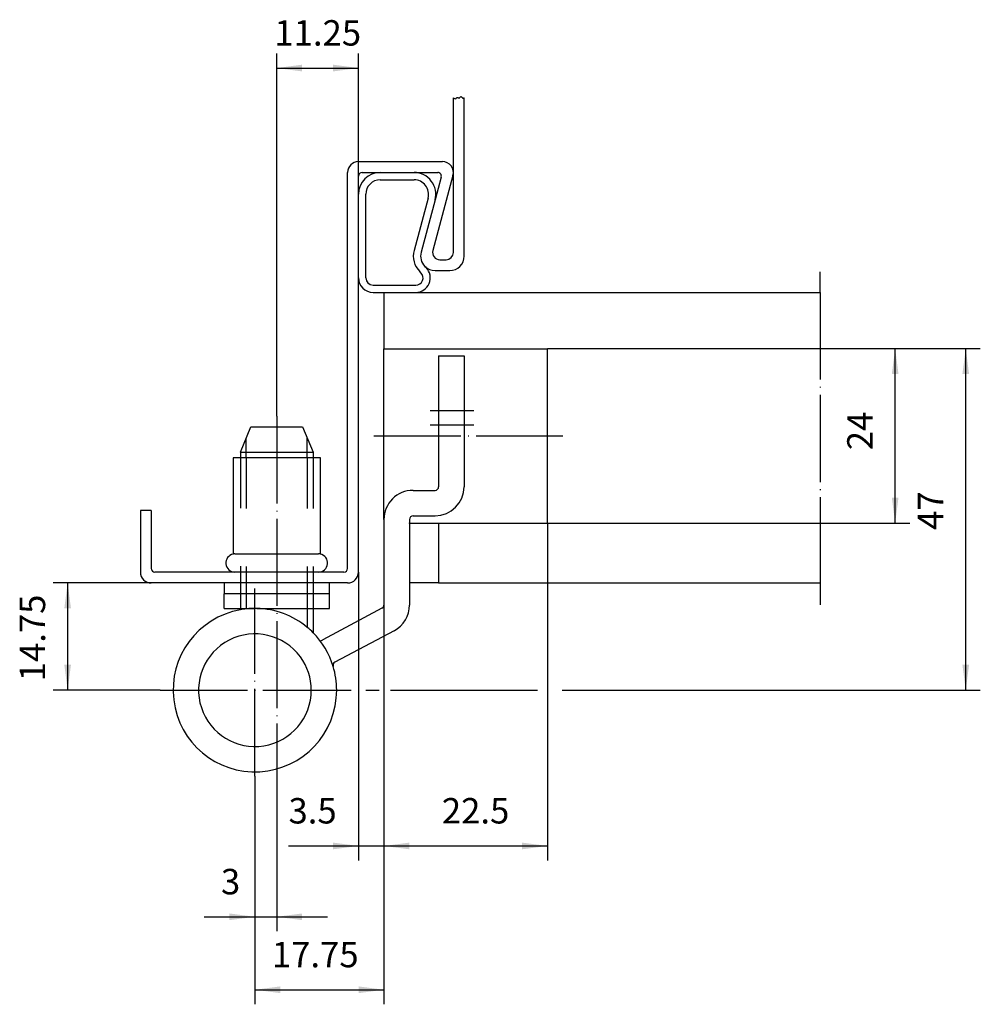
# Model space of a CAD drawing. Units: inches. Extents: x -60 to 72, y -63 to 73.
import ezdxf

# ---------------------------------------------------------------- set-up
doc = ezdxf.new("R2010")
doc.units = ezdxf.units.IN
for name, pattern in [('DASHED', [15, 7, -8]), ('DOT_CENTER', [14, 12, -1, 0, -1]), ('PHANTOM', [13, 10, -1, 0, -1, 0, -1])]:
    doc.linetypes.add(name, pattern=pattern)
doc.layers.add('1', color=7, linetype='Continuous')
doc.layers.add('A_BEMASSUNGEN', color=7, linetype='Continuous')
doc.styles.add('CONVERTER_11', font='txt.shx', dxfattribs={"width": 0.9})
doc.dimstyles.new('ME10_DIM_10', dxfattribs={"dimtxt": 3.5, "dimasz": 3.5, "dimexe": 2, "dimexo": 0, "dimgap": 2, "dimtad": 1, "dimdec": 3, "dimdsep": 46, "dimtxsty": 'CONVERTER_11', "dimsah": 1, "dimcen": 0.09, "dimclrd": 2, "dimclre": 2, "dimclrt": 2, "dimadec": 0, "dimazin": 0, "dimtfac": 1, "dimtdec": 4, "dimtmove": 0, "dimatfit": 3, "dimfxl": 1, "dimtolj": 1, "dimtzin": 0, "dimarcsym": 0})
doc.dimstyles.new('ME10_DIM_11', dxfattribs={"dimtxt": 3.5, "dimasz": 3.5, "dimexe": 2, "dimexo": 0, "dimgap": 2, "dimtad": 1, "dimdec": 3, "dimdsep": 46, "dimtxsty": 'CONVERTER_11', "dimsah": 1, "dimcen": 0.09, "dimclrd": 2, "dimclre": 2, "dimclrt": 2, "dimadec": 0, "dimazin": 0, "dimtfac": 1, "dimtdec": 4, "dimtmove": 0, "dimatfit": 3, "dimfxl": 1, "dimtolj": 1, "dimtzin": 0, "dimarcsym": 0})
doc.dimstyles.new('ME10_DIM_12', dxfattribs={"dimtxt": 3.5, "dimasz": 3.5, "dimexe": 2, "dimexo": 0, "dimgap": 2, "dimtad": 1, "dimdec": 3, "dimdsep": 46, "dimtxsty": 'CONVERTER_11', "dimsah": 1, "dimcen": 0.09, "dimclrd": 2, "dimclre": 2, "dimclrt": 2, "dimadec": 0, "dimazin": 0, "dimtfac": 1, "dimtdec": 4, "dimtmove": 0, "dimatfit": 3, "dimfxl": 1, "dimtolj": 1, "dimtzin": 0, "dimarcsym": 0})
doc.dimstyles.new('ME10_DIM_13', dxfattribs={"dimtxt": 3.5, "dimasz": 3.5, "dimexe": 2, "dimexo": 0, "dimgap": 2, "dimtad": 1, "dimdec": 3, "dimdsep": 46, "dimtxsty": 'CONVERTER_11', "dimsah": 1, "dimcen": 0.09, "dimclrd": 2, "dimclre": 2, "dimclrt": 2, "dimadec": 0, "dimazin": 0, "dimtfac": 1, "dimtdec": 4, "dimtmove": 0, "dimatfit": 3, "dimfxl": 1, "dimtolj": 1, "dimtzin": 0, "dimarcsym": 0})
doc.dimstyles.new('ME10_DIM_14', dxfattribs={"dimtxt": 3.5, "dimasz": 3.5, "dimexe": 2, "dimexo": 0, "dimgap": 2, "dimtad": 1, "dimdec": 3, "dimdsep": 46, "dimtxsty": 'CONVERTER_11', "dimsah": 1, "dimcen": 0.09, "dimclrd": 2, "dimclre": 2, "dimclrt": 2, "dimadec": 0, "dimazin": 0, "dimtfac": 1, "dimtdec": 4, "dimtmove": 0, "dimatfit": 3, "dimfxl": 1, "dimtolj": 1, "dimtzin": 0, "dimarcsym": 0})
doc.dimstyles.new('ME10_DIM_15', dxfattribs={"dimtxt": 3.5, "dimasz": 3.5, "dimexe": 2, "dimexo": 0, "dimgap": 2, "dimtad": 1, "dimdec": 3, "dimdsep": 46, "dimtxsty": 'CONVERTER_11', "dimsah": 1, "dimcen": 0.09, "dimclrd": 2, "dimclre": 2, "dimclrt": 2, "dimadec": 0, "dimazin": 0, "dimtfac": 1, "dimtdec": 4, "dimtmove": 0, "dimatfit": 3, "dimfxl": 1, "dimtolj": 1, "dimtzin": 0, "dimarcsym": 0})
doc.dimstyles.new('ME10_DIM_16', dxfattribs={"dimtxt": 3.5, "dimasz": 3.5, "dimexe": 2, "dimexo": 0, "dimgap": 2, "dimtad": 1, "dimdsep": 46, "dimtxsty": 'CONVERTER_11', "dimsah": 1, "dimcen": 0.09, "dimclrd": 2, "dimclre": 2, "dimclrt": 2, "dimadec": 0, "dimazin": 0, "dimtfac": 1, "dimtdec": 4, "dimtmove": 0, "dimatfit": 3, "dimfxl": 1, "dimtolj": 1, "dimtzin": 0, "dimarcsym": 0})
doc.dimstyles.new('ME10_DIM_17', dxfattribs={"dimtxt": 3.5, "dimasz": 3.5, "dimexe": 2, "dimexo": 0, "dimgap": 2, "dimtad": 1, "dimdec": 3, "dimdsep": 46, "dimtxsty": 'CONVERTER_11', "dimsah": 1, "dimcen": 0.09, "dimclrd": 2, "dimclre": 2, "dimclrt": 2, "dimadec": 0, "dimazin": 0, "dimtfac": 1, "dimtdec": 4, "dimtmove": 0, "dimatfit": 3, "dimfxl": 1, "dimtolj": 1, "dimtzin": 0, "dimarcsym": 0})

# ---------------------------------------------------------------- blocks, each defined once
blk = doc.blocks.new('*D1')
at = {"layer": '1', "color": 2, "linetype": 'Continuous'}
for p, q in [((-10.39, 3.81), (-10.39, -62.93)), ((-28.14, -31.52), (-28.14, -62.93)), ((-28.14, -60.93), (-10.39, -60.93))]:
    blk.add_line(p, q, dxfattribs=at)
at = {"layer": '1', "color": 2}
for points in [[(-24.64, -60.47), (-24.64, -61.4), (-28.14, -60.93)], [(-13.89, -61.4), (-13.89, -60.47), (-10.39, -60.93)]]:
    blk.add_solid(points, dxfattribs=at)
at = {"layer": '1', "color": 2, "insert": (-25.8, -58.93), "char_height": 3.5, "attachment_point": 7, "rotation": 0.0001, "line_spacing_factor": 0.60024, "style": 'CONVERTER_11'}
blk.add_mtext('17.75', dxfattribs=at)
blk = doc.blocks.new('*D2')
at = {"layer": '1', "color": 2, "linetype": 'Continuous'}
for p, q in [((-28.14, -31.52), (-28.14, -52.89)), ((-25.14, -31.99), (-25.14, -52.89)), ((-35.14, -50.89), (-28.14, -50.89)), ((-28.14, -50.89), (-25.14, -50.89)), ((-25.14, -50.89), (-18.14, -50.89))]:
    blk.add_line(p, q, dxfattribs=at)
at = {"layer": '1', "color": 2}
for points in [[(-31.64, -51.35), (-31.64, -50.43), (-28.14, -50.89)], [(-21.64, -50.43), (-21.64, -51.35), (-25.14, -50.89)]]:
    blk.add_solid(points, dxfattribs=at)
at = {"layer": '1', "color": 2, "insert": (-32.81, -48.89), "char_height": 3.5, "attachment_point": 7, "rotation": 0.0001, "line_spacing_factor": 0.60024, "style": 'CONVERTER_11'}
blk.add_mtext('3', dxfattribs=at)
blk = doc.blocks.new('*D3')
at = {"layer": '1', "color": 2, "linetype": 'Continuous'}
for p, q in [((-13.89, -3.44), (-13.89, -43.14)), ((-10.39, -7.97), (-10.39, -43.14)), ((-23.52, -41.14), (-13.89, -41.14)), ((-13.89, -41.14), (-10.39, -41.14)), ((-10.39, -41.14), (-3.39, -41.14))]:
    blk.add_line(p, q, dxfattribs=at)
at = {"layer": '1', "color": 2}
for points in [[(-17.39, -41.6), (-17.39, -40.68), (-13.89, -41.14)], [(-6.89, -40.68), (-6.89, -41.6), (-10.39, -41.14)]]:
    blk.add_solid(points, dxfattribs=at)
at = {"layer": '1', "color": 2, "insert": (-23.52, -39.14), "char_height": 3.5, "attachment_point": 7, "rotation": 0.0001, "line_spacing_factor": 0.60024, "style": 'CONVERTER_11'}
blk.add_mtext('3.5', dxfattribs=at)
blk = doc.blocks.new('*D4')
at = {"layer": '1', "color": 2, "linetype": 'Continuous'}
for p, q in [((12.11, 27.31), (71.64, 27.31)), ((69.64, -19.69), (69.64, 27.31)), ((-12.88, -19.69), (-11.06, -19.69)), ((-9.48, -19.69), (10.74, -19.69)), ((14.14, -19.69), (71.64, -19.69))]:
    blk.add_line(p, q, dxfattribs=at)
at = {"layer": '1', "color": 2}
for points in [[(70.1, 23.81), (69.18, 23.81), (69.64, 27.31)], [(69.18, -16.19), (70.1, -16.19), (69.64, -19.69)]]:
    blk.add_solid(points, dxfattribs=at)
at = {"layer": '1', "color": 2, "insert": (67.64, 2.36), "char_height": 3.5, "attachment_point": 7, "rotation": 90, "line_spacing_factor": 0.60024, "style": 'CONVERTER_11'}
blk.add_mtext('47', dxfattribs=at)
blk = doc.blocks.new('*D5')
at = {"layer": '1', "color": 2, "linetype": 'Continuous'}
for p, q in [((-10.39, 3.81), (-10.39, -43.14)), ((12.11, 3.31), (12.11, -43.14)), ((-10.39, -41.14), (12.11, -41.14))]:
    blk.add_line(p, q, dxfattribs=at)
at = {"layer": '1', "color": 2}
for points in [[(-6.89, -40.68), (-6.89, -41.6), (-10.39, -41.14)], [(8.61, -41.6), (8.61, -40.68), (12.11, -41.14)]]:
    blk.add_solid(points, dxfattribs=at)
at = {"layer": '1', "color": 2, "insert": (-2.42, -39.14), "char_height": 3.5, "attachment_point": 7, "rotation": 0.0001, "line_spacing_factor": 0.60024, "style": 'CONVERTER_11'}
blk.add_mtext('22.5', dxfattribs=at)
blk = doc.blocks.new('*D6')
at = {"layer": '1', "color": 2, "linetype": 'Continuous'}
for p, q in [((12.11, 27.31), (61.93, 27.31)), ((59.93, 3.31), (59.93, 27.31)), ((12.11, 3.31), (61.93, 3.31))]:
    blk.add_line(p, q, dxfattribs=at)
at = {"layer": '1', "color": 2}
for points in [[(60.39, 23.81), (59.47, 23.81), (59.93, 27.31)], [(59.47, 6.81), (60.39, 6.81), (59.93, 3.31)]]:
    blk.add_solid(points, dxfattribs=at)
at = {"layer": '1', "color": 2, "insert": (57.93, 13.33), "char_height": 3.5, "attachment_point": 7, "rotation": 90, "line_spacing_factor": 0.60024, "style": 'CONVERTER_11'}
blk.add_mtext('24', dxfattribs=at)
blk = doc.blocks.new('*D7')
at = {"layer": '1', "color": 2, "linetype": 'Continuous'}
for p, q in [((-42.39, -4.94), (-55.9, -4.94)), ((-53.9, -4.94), (-53.9, -19.69)), ((-41.15, -19.69), (-55.9, -19.69))]:
    blk.add_line(p, q, dxfattribs=at)
at = {"layer": '1', "color": 2}
for points in [[(-53.44, -8.44), (-54.36, -8.44), (-53.9, -4.94)], [(-54.36, -16.19), (-53.44, -16.19), (-53.9, -19.69)]]:
    blk.add_solid(points, dxfattribs=at)
at = {"layer": '1', "color": 2, "insert": (-55.9, -18.47), "char_height": 3.5, "attachment_point": 7, "rotation": 90, "line_spacing_factor": 0.60024, "style": 'CONVERTER_11'}
blk.add_mtext('14.75', dxfattribs=at)
blk = doc.blocks.new('*D8')
at = {"layer": '1', "color": 2, "linetype": 'Continuous'}
for p, q in [((-25.14, 18.01), (-25.14, 67.93)), ((-13.89, 37.06), (-13.89, 67.93)), ((-25.14, 65.93), (-13.89, 65.93))]:
    blk.add_line(p, q, dxfattribs=at)
at = {"layer": '1', "color": 2}
for points in [[(-21.64, 66.4), (-21.64, 65.47), (-25.14, 65.93)], [(-17.39, 65.47), (-17.39, 66.4), (-13.89, 65.93)]]:
    blk.add_solid(points, dxfattribs=at)
at = {"layer": '1', "color": 2, "insert": (-25.46, 67.93), "char_height": 3.5, "attachment_point": 7, "rotation": 0.0001, "line_spacing_factor": 0.60024, "style": 'CONVERTER_11'}
blk.add_mtext('11.25', dxfattribs=at)

msp = doc.modelspace()

# ---------------------------------------------------------------- linework, layer by layer
at = {"color": 7, "linetype": 'Continuous'}
for p, q in [((-10.3886, 3.8052), (-10.3886, -7.9746)), ((-6.8636, 3.8052), (-6.8636, -7.9746)), ((-2.8636, 3.3052), (12.1114, 3.3052)), ((-10.66, -8.416), (-18.7741, -12.7469)), ((-8.9857, -11.5063), (-17.1309, -15.8372))]:
    msp.add_line(p, q, dxfattribs=at)
for centre, radius in [((-10.8948, -7.9746), 0.5), ((-10.8636, -7.9746), 4)]:
    msp.add_arc(centre, radius, 298, 0, dxfattribs=at)
at = {"layer": '1', "color": 7, "linetype": 'Continuous'}
for p, q in [((-0.8434, 40.5552), (-0.8434, 61.8467)), ((0.6566, 40.0552), (0.6566, 61.8467)), ((-13.8886, 53.0552), (-2.3434, 53.0552)), ((-15.3886, -2.9448), (-15.3886, 51.5552)), ((-13.3886, 51.5552), (-10.8886, 51.5552)), ((-10.8886, 51.5552), (-6.2531, 51.5552)), ((-6.2531, 51.5552), (-2.9951, 51.5552)), ((-13.8886, 48.5552), (-13.8886, 51.0552)), ((-10.8886, 50.5552), (-6.2531, 50.5552)), ((-0.8946, 51.1669), (-3.6686, 40.814)), ((-2.5121, 50.9258), (-3.3553, 47.7787)), ((-13.8886, 37.0552), (-13.8886, 48.5552)), ((-12.8886, 37.0552), (-12.8886, 48.5552)), ((-4.3213, 48.0375), (-6.2521, 40.8316)), ((-3.3553, 47.7787), (-5.2862, 40.5728)), ((-2.7027, 39.5552), (-1.8434, 39.5552)), ((-4.597, 38.4694), (-4.7685, 38.641)), ((-3.3543, 38.0552), (-1.3434, 38.0552)), ((-13.8886, -3.4448), (-13.8886, 37.0552)), ((-5.3041, 37.7623), (-5.4756, 37.9339)), ((-11.8886, 36.0552), (-6.0112, 36.0552)), ((-11.8886, 35.0552), (-10.3886, 35.0552)), ((-10.3886, 35.0552), (-6.0112, 35.0552)), ((-10.3886, 35.0552), (-10.3886, 27.3052)), ((-10.3886, 35.0552), (49.6114, 35.0552)), ((-10.3886, 3.8052), (-10.3886, 27.3052)), ((-10.3886, 27.3052), (12.1114, 27.3052)), ((12.1114, 3.3052), (12.1114, 27.3052)), ((-2.8636, 26.3052), (0.6364, 26.3052)), ((-2.8636, 26.3052), (-2.8636, 8.3052)), ((0.6364, 26.3052), (0.6364, 8.3052)), ((-30.1386, 13.0552), (-28.6889, 16.5552)), ((-28.6889, 16.5552), (-21.5884, 16.5552)), ((-21.5884, 16.5552), (-20.1386, 13.0552)), ((-30.1386, 12.3052), (-31.1386, 12.3052)), ((-31.1386, 12.3052), (-31.1386, -0.9701)), ((-30.1386, 13.0552), (-20.1386, 13.0552)), ((-30.1386, 13.0552), (-30.1386, 12.3052)), ((-29.3386, 12.3052), (-30.1386, 12.3052)), ((-20.9386, 12.3052), (-29.3386, 12.3052)), ((-20.1386, 12.3052), (-20.9386, 12.3052)), ((-20.1386, 13.0552), (-20.1386, 12.3052)), ((-19.1386, 12.3052), (-20.1386, 12.3052)), ((-19.1386, -0.9701), (-19.1386, 12.3052)), ((-6.3886, 7.8052), (-3.3636, 7.8052)), ((-42.3886, 5.0552), (-43.8886, 5.0552)), ((-43.8886, 5.0552), (-43.8886, -3.4448)), ((-42.3886, 5.0552), (-42.3886, -2.9448)), ((-6.3636, 4.3052), (-3.3636, 4.3052)), ((-6.8575, 3.3052), (-2.8636, 3.3052)), ((-2.8636, 3.3052), (-2.8636, -4.9448)), ((-30.8886, -0.9448), (-19.3886, -0.9448)), ((-15.8886, -3.4448), (-41.8886, -3.4448)), ((-15.3886, -4.9448), (-42.3886, -4.9448)), ((-32.3886, -4.9448), (-32.3886, -6.4448)), ((-17.8886, -6.4448), (-17.8886, -4.9448)), ((-2.8636, -4.9448), (-6.8636, -4.9448)), ((-2.8636, -4.9448), (49.6114, -4.9448)), ((-17.8886, -6.4448), (-32.3886, -6.4448)), ((-32.3886, -8.4448), (-32.3886, -6.4448)), ((-17.8886, -8.4448), (-17.8886, -6.4448)), ((-32.3886, -8.4448), (-30.1386, -8.4448)), ((-30.1386, -8.4448), (-29.3386, -8.4448)), ((-30.1386, -8.4448), (-30.1386, -8.624)), ((-29.3386, -8.4448), (-28.1386, -8.4448)), ((-27.8782, -8.4478), (-20.3886, -8.4478)), ((-20.9386, -8.4448), (-20.3886, -8.4448)), ((-20.3886, -8.4448), (-20.1386, -8.4448)), ((-20.1386, -8.4448), (-20.1386, -11.7852)), ((-20.1386, -8.4448), (-17.8886, -8.4448))]:
    msp.add_line(p, q, dxfattribs=at)
at = {"layer": '1', "color": 2, "linetype": 'DOT_CENTER'}
for p, q in [((49.6114, 35.0552), (49.6114, 37.8778)), ((49.6114, 35.0552), (49.6114, -4.9448)), ((-25.1386, 18.0055), (-25.1386, -31.9893)), ((-11.7933, 15.3052), (14.2067, 15.3052)), ((49.6114, -4.9448), (49.6114, -7.9338)), ((-28.1386, -31.5247), (-28.1386, -5.7005)), ((-41.1497, -19.6948), (-20.3886, -19.6948)), ((-20.3886, -19.6948), (-20.1386, -19.6948)), ((-20.1386, -19.6948), (-16.8886, -19.6948)), ((-16.8886, -19.6948), (-14.8831, -19.6948))]:
    msp.add_line(p, q, dxfattribs=at)
at = {"layer": '1', "color": 2, "linetype": 'PHANTOM'}
for p, q in [((-4.0341, 18.8052), (1.9659, 18.8052)), ((-4.0341, 16.8052), (1.9659, 16.8052))]:
    msp.add_line(p, q, dxfattribs=at)
at = {"layer": '1', "color": 2, "linetype": 'Continuous'}
for p, q in [((-29.3386, 12.3052), (-29.3386, 14.9865)), ((-20.9386, 12.3052), (-20.9386, 14.9865)), ((-29.3386, -8.4448), (-29.3386, -8.509)), ((-20.9386, -8.4448), (-20.9386, -11.0506))]:
    msp.add_line(p, q, dxfattribs=at)
at = {"layer": '1', "color": 2, "linetype": 'DASHED'}
for p, q in [((-30.1386, 12.3738), (-30.1386, -8.4448)), ((-29.3386, 12.3052), (-29.3386, -8.4448)), ((-20.9386, 12.3052), (-20.9386, -8.4448)), ((-20.1386, 12.3052), (-20.1386, -8.4448))]:
    msp.add_line(p, q, dxfattribs=at)
at = {"layer": '1', "color": 7, "linetype": 'Continuous'}
for centre, radius, start, end in [((-13.8886, 51.5552), 1.5, 90, 180), ((-2.3434, 51.5552), 1.5, 345, 90), ((-10.8886, 48.5552), 3, 90, 180), ((-13.3886, 51.0552), 0.5, 90, 180), ((-6.2531, 48.5552), 3, 345, 90), ((-2.9951, 51.0552), 0.5, 345, 90), ((-10.8886, 48.5552), 2, 90, 180), ((-6.2531, 48.5552), 2, 345, 90), ((-3.3543, 40.0552), 3, 165, 225), ((-2.7027, 40.5552), 1, 165, 270), ((-3.3543, 40.0552), 2, 165, 225), ((-1.8434, 40.5552), 1, 270, 0), ((-1.3434, 40.0552), 2, 270, 0), ((-6.0112, 37.0552), 2, 270, 45), ((-3.3543, 40.0552), 2, 225, 270), ((-11.8886, 37.0552), 2, 180, 270), ((-11.8886, 37.0552), 1, 180, 270), ((-6.0112, 37.0552), 1, 270, 45), ((-3.3636, 8.3052), 4, 270, 0), ((-3.3636, 8.3052), 0.5, 270, 0), ((-6.3917, 3.8021), 4.0031, 89.956048, 179.956048), ((-6.3636, 3.8052), 0.5, 90, 180), ((-30.8886, -2.1948), 1.25, 101.536959, 270), ((-30.8886, -2.1948), 1.25, 90, 101.536959), ((-19.3886, -2.1948), 1.25, 78.463041, 90), ((-19.3886, -2.1948), 1.25, 270, 78.463041), ((-42.3886, -3.4448), 1.5, 180, 270), ((-41.8886, -2.9448), 0.5, 180, 270), ((-15.8886, -2.9448), 0.5, 270, 0), ((-15.3886, -3.4448), 1.5, 270, 0), ((-28.1386, -19.6948), 11.25, 100.240348, 0), ((-28.1386, -19.6948), 11.25, 96.123199, 100.240348), ((-28.1386, -19.6948), 11.25, 88.673535, 96.123199), ((-28.1386, -19.6948), 11.25, 50.208181, 88.673535), ((-28.1386, -19.6948), 7.75, 36.207376, 0), ((-28.1386, -19.6948), 11.25, 44.67461, 50.208181), ((-28.1386, -19.6948), 11.25, 16.901969, 44.67461), ((-16.8962, -16.2787), 4, 118, 123.912843), ((-28.1386, -19.6948), 7.75, 0, 36.207376), ((-16.8962, -16.2787), 0.5, 118, 196.901969), ((-28.1386, -19.6948), 11.25, 0, 16.901969)]:
    msp.add_arc(centre, radius, start, end, dxfattribs=at)
msp.add_open_spline([(-0.8434, 61.8467), (-0.791, 61.8031), (-0.6976, 61.7254), (-0.4977, 61.6929), (-0.3998, 61.8229), (-0.2703, 61.9178), (-0.1628, 61.8471), (-0.0633, 61.7887), (0.0393, 61.8627), (0.0984, 61.9386), (0.1867, 62.0222), (0.2843, 61.9488), (0.3443, 61.8666), (0.4314, 61.777), (0.5552, 61.7895), (0.621, 61.8266), (0.6566, 61.8467)], degree=3, knots=[0, 0, 0, 0, 0.20559417, 0.36649057, 0.52824931, 0.6720983, 0.77978073, 0.88570641, 0.98823272, 1.10959817, 1.20320697, 1.29300254, 1.41689413, 1.53205243, 1.6365149, 1.75943115, 1.75943115, 1.75943115, 1.75943115], dxfattribs=at)
at = {"layer": 'A_BEMASSUNGEN', "color": 7}
for p in [(-6.8575, 3.3052), (12.1114, 3.3052), (12.1114, 3.3052)]:
    msp.add_point(p, dxfattribs=at)

# ---------------------------------------------------------------- dimensions: what is measured, and where the dimension line sits
at = {"layer": '1'}
for base, p1, p2, dimstyle, picture, middle in [((-25.1386, 65.9343), (-13.8886, 37.0552), (-25.1386, 18.0055), 'ME10_DIM_17', '*D8', (-20.1702, 69.6843)), ((-28.1386, -60.9346), (-10.3886, 3.8052), (-28.1386, -31.5247), 'ME10_DIM_10', '*D1', (-19.9825, -57.1846)), ((-10.3886, -41.1387), (12.1114, 3.3052), (-10.3886, 3.8052), 'ME10_DIM_14', '*D5', (2.3494, -37.3887)), ((-13.8886, -41.1387), (-10.3886, -7.9746), (-13.8886, -3.4448), 'ME10_DIM_12', '*D3', (-20.3287, -37.3887)), ((-28.1386, -50.8913), (-25.1386, -31.9893), (-28.1386, -31.5247), 'ME10_DIM_11', '*D2', (-31.7622, -47.1413))]:
    dim = msp.add_linear_dim(base=base, p1=p1, p2=p2, dimstyle=dimstyle, dxfattribs=at)
    dim.commit()
    dim.dimension.update_dxf_attribs({"geometry": picture, "text_midpoint": middle, "text_rotation": 0.000139})
for base, p1, p2, dimstyle, picture, middle in [((69.6411, -19.6948), (12.1114, 27.3052), (-14.8831, -19.6948), 'ME10_DIM_13', '*D4', (65.8911, 4.9823)), ((59.9274, 3.3052), (12.1114, 27.3052), (12.1114, 3.3052), 'ME10_DIM_15', '*D6', (56.1774, 15.9592)), ((-53.9005, -4.9448), (-41.1497, -19.6948), (-42.3886, -4.9448), 'ME10_DIM_16', '*D7', (-57.6505, -12.6527))]:
    dim = msp.add_linear_dim(base=base, p1=p1, p2=p2, angle=90, dimstyle=dimstyle, dxfattribs=at)
    dim.commit()
    dim.dimension.update_dxf_attribs({"geometry": picture, "text_midpoint": middle, "text_rotation": 90})

doc.saveas('drawing.dxf')
